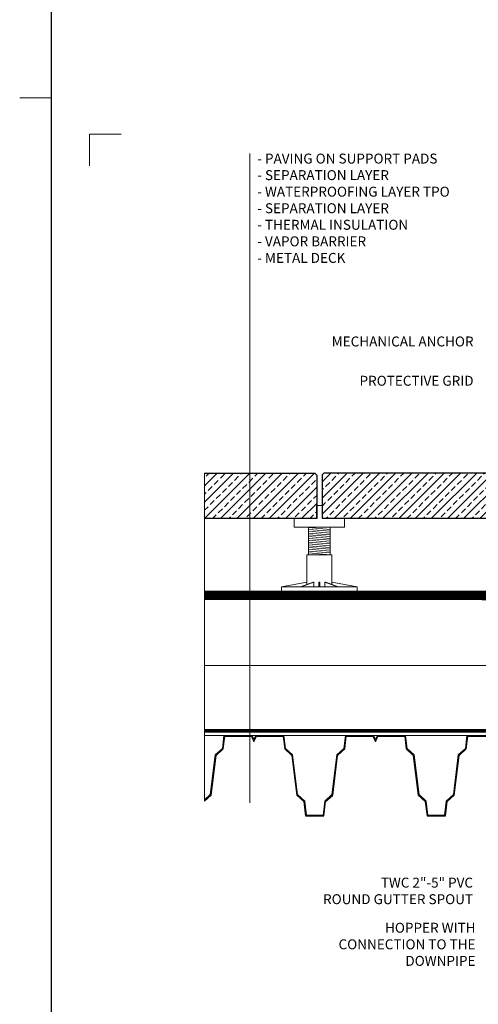
# Model space of a CAD drawing. Units: millimetres. Extents: x -3244 to -406, y 22688 to 24333.
# Drawn here: x -2989 to -2969, y 23589 to 23631 of the extents above; entities that cross this region are included whole.
import ezdxf
from ezdxf.enums import TextEntityAlignment as Align

# ---------------------------------------------------------------- set-up
doc = ezdxf.new("R2010")
doc.units = ezdxf.units.MM
doc.linetypes.add('ACAD_ISO03W100', pattern=[30, 12, -18])
doc.linetypes.add('HIDDEN2', pattern=[0.1875, 0.125, -0.0625])
doc.layers.get('DEFPOINTS').update_dxf_attribs({"color": 254, "lineweight": 30})
doc.layers.add('TOPWET_RASTR', color=73, linetype='Continuous', plot=False)
for name, color, linetype, lineweight in [('TOPWET_TENKOU', 142, 'Continuous', 13), ('TOPWET_TEXT', 254, 'Continuous', 9), ('TOPWET_TLUSTOU', 142, 'Continuous', 30), ('TOPWET_ZAKLAD_TENKOU', 142, 'Continuous', 9), ('TOPWET_ZAKLAD_TLUSTOU', 142, 'Continuous', 30), ('TOPWET_ČEŠTINA', 225, 'Continuous', 13), ('TOPWET_ŠRAFY', 132, 'Continuous', 9)]:
    doc.layers.add(name, color=color, linetype=linetype, lineweight=lineweight)
doc.layers.add('Vrstva 4', color=255, linetype='Continuous')
doc.styles.add('ARIAL TEXT', font='ARIALN.TTF', dxfattribs={"height": 1})
doc.styles.add('BOLD_ARIAL_NARROW', font='ARIALNB.TTF')
doc.styles.add('REGULAR_ARIAL_NARROW', font='ARIALN.TTF')
doc.linetypes.add('IZOLACE', pattern='A,0.00254,-2.54,[134,ltypeshp.shx,S=2.54,R=0,X=-2.54,Y=0],-5.08,[134,ltypeshp.shx,S=2.54,R=180,X=2.54,Y=0],-2.54', length=10.16254)

# ---------------------------------------------------------------- blocks, each defined once
blk = doc.blocks.new('*U95')
at = {"layer": 'TOPWET_ZAKLAD_TENKOU'}
blk.add_lwpolyline([(-5944.6, 3983), (-5969.6, 3983), (-5969.6, 3997), (-5975.6, 3997), (-5975.6, 3983), (-6000.6, 3983), (-6000.6, 3973), (-5944.6, 3973)], close=True, dxfattribs=at)
for points in [[(-5984.6, 3942.6), (-5984.6, 3973)], [(-5984.6, 3970.6), (-5960.6, 3972.6)], [(-5984.6, 3968.6), (-5960.6, 3970.6)], [(-5960.6, 3942.6), (-5960.6, 3973)], [(-5984.6, 3966.6), (-5960.6, 3968.6)], [(-5984.6, 3964.6), (-5960.6, 3966.6)], [(-5984.6, 3962.6), (-5960.6, 3964.6)], [(-5984.6, 3960.6), (-5960.6, 3962.6)], [(-5984.6, 3958.6), (-5960.6, 3960.6)], [(-5984.6, 3956.6), (-5960.6, 3958.6)], [(-5984.6, 3954.6), (-5960.6, 3956.6)], [(-5984.6, 3952.6), (-5960.6, 3954.6)], [(-5984.6, 3950.6), (-5960.6, 3952.6)], [(-5984.6, 3948.6), (-5960.6, 3950.6)], [(-5984.6, 3946.6), (-5960.6, 3948.6)], [(-5986.6, 3912.1), (-5986.6, 3942.6), (-5958.6, 3942.6), (-5958.6, 3912.1)], [(-5984.6, 3944.6), (-5960.6, 3946.6)], [(-5984.6, 3942.6), (-5960.6, 3944.6)], [(-5986.6, 3912.1), (-6014.6, 3907.1), (-6014.6, 3902.1), (-5930.7, 3902.1), (-5930.7, 3907.1), (-5958.6, 3912.1)], [(-6014.6, 3907.1), (-5930.7, 3907.1)], [(-5979.6, 3912.1), (-5993.6, 3907.1)], [(-5978.6, 3912.1), (-5992.6, 3907.1)], [(-5986.6, 3912.1), (-5986.6, 3909.6)], [(-5978.6, 3912.1), (-5979.6, 3912.1)], [(-5978.6, 3912.1), (-5979.6, 3912.1)], [(-5978.6, 3912.1), (-5978.6, 3907.3)], [(-5972.1, 3912.1), (-5973.1, 3912.1)], [(-5972.1, 3912.1), (-5973.1, 3912.1)], [(-5973.1, 3907.2), (-5973.1, 3912.1)], [(-5972.1, 3907.1), (-5972.1, 3912.1)], [(-5965.6, 3912.1), (-5966.6, 3912.1)], [(-5965.6, 3912.1), (-5966.6, 3912.1)], [(-5966.6, 3912.1), (-5952.6, 3907.1)], [(-5966.6, 3912.1), (-5966.6, 3907)], [(-5965.6, 3912.1), (-5951.6, 3907.1)], [(-5958.6, 3912.1), (-5958.6, 3909.6)]]:
    blk.add_lwpolyline(points, dxfattribs=at)
blk = doc.blocks.new('*U129')
at = {"layer": 'Vrstva 4', "color": 8, "lineweight": 5, "ltscale": 0.2, "true_color": 0x828282, "transparency": 33554687}
for points in [[(-114, 304), (-114, 297), (-121, 297)], [(-105.5, 282), (-105.5, 289), (-98.5, 289)]]:
    blk.add_lwpolyline(points, dxfattribs=at)
at = {"color": 7, "transparency": 33554687, "style": 'BOLD_ARIAL_NARROW'}
blk.add_attdef('01_OZNAČENÍ_VÝKRESU', text='', height=3, dxfattribs=at).set_placement((87.5, 284.23), align=Align.RIGHT)
at = {"color": 7, "transparency": 33554687, "style": 'REGULAR_ARIAL_NARROW'}
for tag, p in [('03_TYP', (-80.68, 23.66)), ('04_NOSNÁ_KCE', (-80.68, 18.23)), ('05_UŽITÉ_PRVKY', (-80.68, 12.83)), ('06_MĚŘÍTKO', (9.56, 12.83))]:
    blk.add_attdef(tag, p, '', height=2.25, dxfattribs=at)

msp = doc.modelspace()

# ---------------------------------------------------------------- hatches: boundary and pattern name
at = {"layer": 'TOPWET_ŠRAFY', "ltscale": 40, "transparency": 33554687}
h = msp.add_hatch(dxfattribs=at)
h.set_pattern_fill('BRASS', color=256, scale=0.07874, angle=45, style=0)
h.set_pattern_definition([(45, (-4994.7696, 24101.85877), (-0.35355268, 0.35355268), []), (45, (-4994.9464, 24102.03555), (-0.35355268, 0.35355268), [0.2499995, -0.12499975])])
h.paths.add_polyline_path([(-2980.9125, 23611.7032), (-2980.9125, 23609.7397), (-2976.021, 23609.7397), (-2976.021, 23611.6294), (-2976.0997, 23611.7082)])
h.paths.add_polyline_path([(-2963.7078, 23611.6294), (-2963.7866, 23611.7082), (-2975.706, 23611.7082), (-2975.7848, 23611.6294), (-2975.7848, 23609.7397), (-2963.7078, 23609.7397)])

# ---------------------------------------------------------------- linework, layer by layer
at = {"layer": 'DEFPOINTS', "lineweight": 0, "ltscale": 40, "transparency": 33554687}
msp.add_lwpolyline([(-2980.9125, 23597.4075), (-2980.9125, 23611.7032)], dxfattribs=at)
at = {"layer": 'TOPWET_RASTR'}
msp.add_lwpolyline([(-2987.6054, 24303.1225), (-2987.6054, 22688.2562)], dxfattribs=at)
at = {"layer": 'TOPWET_TENKOU'}
for points in [[(-2980.9125, 23597.4616), (-2980.6635, 23597.6913), (-2980.4466, 23599.4203), (-2980.1379, 23599.7049), (-2980.0692, 23600.2723)], [(-2980.0339, 23600.2723), (-2978.844, 23600.2723), (-2978.7591, 23600.1023), (-2978.6741, 23600.2723), (-2977.4489, 23600.2723), (-2977.3802, 23599.7049), (-2977.0715, 23599.4204), (-2976.8546, 23597.6913), (-2976.5459, 23597.4066), (-2976.4725, 23596.8006), (-2975.7427, 23596.8006), (-2975.6693, 23597.4066), (-2975.3605, 23597.6913), (-2975.1436, 23599.4204), (-2974.835, 23599.7049), (-2974.7663, 23600.2723)], [(-2974.731, 23600.2723), (-2973.5411, 23600.2723), (-2973.4561, 23600.1024), (-2973.3712, 23600.2723), (-2972.146, 23600.2723), (-2972.0772, 23599.7049), (-2971.7686, 23599.4204), (-2971.5517, 23597.6913), (-2971.243, 23597.4066), (-2971.1695, 23596.8006), (-2970.4398, 23596.8006), (-2970.3663, 23597.4066), (-2970.0576, 23597.6913), (-2969.8407, 23599.4204), (-2969.5321, 23599.7049), (-2969.4633, 23600.2723)], [(-2969.4281, 23600.2723), (-2968.2381, 23600.2723), (-2968.1532, 23600.1024), (-2968.0682, 23600.2723), (-2966.843, 23600.2723), (-2966.7743, 23599.7049), (-2966.4657, 23599.4204), (-2966.2488, 23597.6913), (-2965.94, 23597.4067), (-2965.8666, 23596.8006), (-2965.1368, 23596.8006), (-2965.0634, 23597.4067), (-2964.7547, 23597.6913), (-2964.5378, 23599.4204), (-2964.2291, 23599.7049), (-2964.1604, 23600.2723), (-2962.9598, 23600.2723)]]:
    msp.add_lwpolyline(points, dxfattribs=at)
at = {"layer": 'TOPWET_TLUSTOU', "ltscale": 40}
for points in [[(-2980.9125, 23597.4075), (-2980.6258, 23597.6719), (-2980.4089, 23599.4009), (-2980.1002, 23599.6855), (-2980.0339, 23600.2325)], [(-2980.0339, 23600.2325), (-2978.8686, 23600.2325), (-2978.7591, 23600.0133), (-2978.6495, 23600.2325), (-2977.4842, 23600.2325), (-2977.4179, 23599.6856), (-2977.1092, 23599.401), (-2976.8923, 23597.6719), (-2976.5836, 23597.3873), (-2976.5077, 23596.7608), (-2975.7074, 23596.7608), (-2975.6315, 23597.3873), (-2975.3228, 23597.6719), (-2975.1059, 23599.401), (-2974.7973, 23599.6856), (-2974.731, 23600.2325)], [(-2974.731, 23600.2325), (-2973.5657, 23600.2325), (-2973.4561, 23600.0134), (-2973.3466, 23600.2325), (-2972.1812, 23600.2325), (-2972.115, 23599.6856), (-2971.8063, 23599.401), (-2971.5894, 23597.6719), (-2971.2807, 23597.3873), (-2971.2048, 23596.7608), (-2970.4045, 23596.7608), (-2970.3286, 23597.3873), (-2970.0199, 23597.6719), (-2969.803, 23599.401), (-2969.4943, 23599.6856), (-2969.4281, 23600.2325)], [(-2969.4281, 23600.2325), (-2968.2627, 23600.2325), (-2968.1532, 23600.0134), (-2968.0436, 23600.2325), (-2966.8783, 23600.2325), (-2966.812, 23599.6856), (-2966.5034, 23599.401), (-2966.2865, 23597.6719), (-2965.9778, 23597.3873), (-2965.9019, 23596.7608), (-2965.1016, 23596.7608), (-2965.0257, 23597.3873), (-2964.717, 23597.6719), (-2964.5001, 23599.401), (-2964.1914, 23599.6856), (-2964.1251, 23600.2325), (-2962.9598, 23600.2325)]]:
    msp.add_lwpolyline(points, dxfattribs=at)
at = {"layer": 'TOPWET_TLUSTOU', "transparency": 33554687}
msp.add_rational_spline([(-2978.944, 23606.5568), (-2974.1278, 23606.5568), (-2969.3115, 23606.5568), (-2964.4952, 23606.5568), (-2964.4952, 23606.4781), (-2964.4952, 23606.3994), (-2964.4952, 23606.3206), (-2964.1148, 23606.3206), (-2963.7343, 23606.3206), (-2963.3539, 23606.3206), (-2963.3537, 23606.3206), (-2963.3536, 23606.3206), (-2963.3535, 23606.3206), (-2963.2613, 23606.3206), (-2963.196, 23606.2554), (-2963.196, 23606.1631), (-2963.196, 23606.1862), (-2963.1797, 23606.2025), (-2963.1567, 23606.2025), (-2962.9204, 23606.2025), (-2962.6842, 23606.2025), (-2962.448, 23606.2025), (-2962.448, 23606.1959), (-2962.448, 23606.1894), (-2962.448, 23606.1828), (-2962.3889, 23606.1828), (-2962.3299, 23606.1828), (-2962.2708, 23606.1828), (-2962.2708, 23606.1238), (-2962.2708, 23606.0647), (-2962.2708, 23606.0057), (-2961.7459, 23606.0057), (-2961.221, 23606.0057), (-2960.696, 23606.0057), (-2960.696, 23605.9728), (-2960.696, 23605.94), (-2960.696, 23605.9072), (-2960.7288, 23605.8744), (-2960.7617, 23605.8416), (-2960.7945, 23605.8088), (-2960.7793, 23605.8088), (-2960.7642, 23605.8088), (-2960.7491, 23605.8088), (-2960.7269, 23605.8088), (-2960.7049, 23605.8115), (-2960.6833, 23605.8168), (-2960.5911, 23605.8394), (-2960.499, 23605.8621), (-2960.4068, 23605.8848), (-2960.358, 23605.8968), (-2960.3079, 23605.9015), (-2960.2577, 23605.8989), (-2959.5516, 23605.8618), (-2958.8455, 23605.8248), (-2957.5515, 23605.7568), (-2956.2575, 23605.6889), (-2954.9635, 23605.621), (-2954.9656, 23605.5817), (-2954.9676, 23605.5424), (-2954.9697, 23605.503), (-2955.7443, 23605.5437), (-2956.5143, 23605.5841), (-2957.2905, 23605.6249), (-2957.2898, 23599.9151), (-2957.2898, 23594.3088), (-2957.2905, 23588.5991)], [1, 1, 1, 1, 1, 1, 1, 1, 1, 1, 1, 1, 1, 0.804737854127, 0.804737854127, 1, 0.804737854139, 0.804737854139, 1, 1, 1, 1, 1, 1, 1, 1, 1, 1, 1, 1, 1, 1, 1, 1, 1, 1, 1, 1, 1, 1, 1, 1, 1, 0.995157985339, 0.995157985339, 1, 1, 1, 1, 0.992827617495, 0.992827617495, 1, 1, 1, 1, 1, 1, 1, 1, 1, 1, 1, 1, 1, 1, 1], degree=3, knots=[0, 0, 0, 0, 1, 1, 1, 2, 2, 2, 3, 3, 3, 3.0000846, 3.0000846, 3.0000846, 4.5708809, 4.5708809, 4.5708809, 6.1416772, 6.1416772, 6.1416772, 7.1416772, 7.1416772, 7.1416772, 8.1416772, 8.1416772, 8.1416772, 9.1416772, 9.1416772, 9.1416772, 10.1416772, 10.1416772, 10.1416772, 11.1416772, 11.1416772, 11.1416772, 12.1416772, 12.1416772, 12.1416772, 13.1416772, 13.1416772, 13.1416772, 14.1416772, 14.1416772, 14.1416772, 14.3828715, 14.3828715, 14.3828715, 15.3828715, 15.3828715, 15.3828715, 15.6765096, 15.6765096, 17.5660754, 17.5660754, 17.5660754, 18.5660754, 18.5660754, 18.5660754, 19.5660754, 19.5660754, 19.5660754, 20.5660754, 20.5660754, 20.5660754, 21.5660754, 21.5660754, 21.5660754, 21.5660754], dxfattribs=at)
at = {"layer": 'TOPWET_ZAKLAD_TENKOU', "linetype": 'ACAD_ISO03W100', "ltscale": 0.1, "transparency": 33554687, "const_width": 0.1181, "flags": 128}
for points in [[(-2980.9125, 23606.4978), (-2964.4952, 23606.4978)], [(-2980.9125, 23606.2556), (-2968.9984, 23606.2616), (-2967.5291, 23606.1435), (-2965.187, 23606.1435), (-2964.3001, 23605.6356), (-2962.7843, 23605.6266), (-2962.4991, 23605.6316), (-2961.2275, 23605.6316)]]:
    msp.add_lwpolyline(points, dxfattribs=at)
at = {"layer": 'TOPWET_ZAKLAD_TENKOU', "linetype": 'HIDDEN2', "ltscale": 100, "transparency": 33554687, "const_width": 0.1181, "flags": 128}
msp.add_lwpolyline([(-2980.9125, 23606.3797), (-2970.689, 23606.3797), (-2969.2196, 23606.3797), (-2964.4952, 23606.3797)], dxfattribs=at)
at = {"layer": 'TOPWET_ZAKLAD_TENKOU', "transparency": 33554687}
msp.add_lwpolyline([(-2980.9125, 23606.4387), (-2964.4952, 23606.4387), (-2964.4952, 23606.5568), (-2980.9125, 23606.5568)], dxfattribs=at)
at = {"layer": 'TOPWET_ZAKLAD_TENKOU', "ltscale": 40, "transparency": 33554687}
for points in [[(-2980.9125, 23606.3206), (-2970.689, 23606.3206), (-2969.2196, 23606.3206), (-2964.4952, 23606.3206), (-2964.4952, 23606.4387), (-2980.9125, 23606.4387)], [(-2980.9125, 23606.1965), (-2969.0008, 23606.2025), (-2967.5315, 23606.0844), (-2965.2028, 23606.0844), (-2964.3159, 23605.5765), (-2962.796, 23605.5676), (-2962.5109, 23605.5726), (-2961.2275, 23605.5726), (-2961.2275, 23605.6907), (-2962.4874, 23605.6907), (-2962.7725, 23605.6857), (-2964.2843, 23605.6947), (-2965.1712, 23606.2025), (-2967.5267, 23606.2025), (-2968.996, 23606.3206), (-2980.9125, 23606.3146)], [(-2980.9125, 23600.4101), (-2963.0779, 23600.4101), (-2963.0779, 23605.6907), (-2963.196, 23605.6907), (-2963.196, 23600.5282), (-2980.9125, 23600.5282)], [(-2980.9125, 23600.4101), (-2963.196, 23600.4101)]]:
    msp.add_lwpolyline(points, dxfattribs=at)
at = {"layer": 'TOPWET_ZAKLAD_TENKOU', "linetype": 'HIDDEN2', "ltscale": 100, "transparency": 33554687, "const_width": 0.1181}
msp.add_lwpolyline([(-2980.9125, 23600.4692), (-2963.137, 23600.4692), (-2963.137, 23605.6907)], dxfattribs=at)
at = {"layer": 'TOPWET_ZAKLAD_TENKOU', "linetype": 'ACAD_ISO03W100', "transparency": 33554687, "const_width": 0.0394}
msp.add_lwpolyline([(-2980.9125, 23600.2723), (-2962.9598, 23600.2723), (-2962.9598, 23605.6907)], dxfattribs=at)
at = {"layer": 'TOPWET_ZAKLAD_TENKOU', "transparency": 33554687}
msp.add_open_spline([(-2969.4952, 23606.2025), (-2969.4952, 23606.2419), (-2969.4952, 23606.2812), (-2969.4952, 23606.3206)], degree=3, dxfattribs=at)
at = {"layer": 'TOPWET_ZAKLAD_TLUSTOU', "ltscale": 40, "transparency": 33554687}
msp.add_line((-2980.9125, 23606.5568), (-2964.4952, 23606.5568), dxfattribs=at)
for points in [[(-2980.9125, 23611.7032), (-2976.0997, 23611.7032), (-2976.021, 23611.6244), (-2976.021, 23609.7347), (-2980.9125, 23609.7347)], [(-2963.7078, 23611.6294), (-2963.7866, 23611.7082), (-2975.706, 23611.7082), (-2975.7848, 23611.6294), (-2975.7848, 23609.7397), (-2963.7078, 23609.7397), (-2963.7078, 23611.6294)]]:
    msp.add_lwpolyline(points, dxfattribs=at)
at = {"layer": 'TOPWET_ČEŠTINA', "ltscale": 40, "transparency": 33554687}
msp.add_lwpolyline([(-2978.944, 23625.6382), (-2978.944, 23597.3271)], dxfattribs=at)
at = {"layer": 'TOPWET_ŠRAFY', "linetype": 'IZOLACE', "ltscale": 0.248, "transparency": 33554687}
msp.add_lwpolyline([(-2966.4637, 23603.3235), (-2980.9125, 23603.3235)], dxfattribs=at)

# ---------------------------------------------------------------- block references
at = {"layer": 'TOPWET_TEXT', "xscale": 0.19685, "yscale": 0.19685, "zscale": 0.19685}
msp.add_blockref('*U129', (-2965.1645, 23569.5984), dxfattribs=at)
at = {"layer": 'TOPWET_ZAKLAD_TENKOU', "transparency": 33554687, "xscale": -0.03937, "yscale": 0.03937, "zscale": 0.03937}
msp.add_blockref('*U95', (-3211.046, 23452.9297), dxfattribs=at)

# ---------------------------------------------------------------- texts
at = {"layer": 'TOPWET_ČEŠTINA', "ltscale": 40, "transparency": 33554687, "char_height": 0.43307, "style": 'ARIAL TEXT'}
for s, insert, width, attachment_point in [('- PAVING ON SUPPORT PADS\\P- SEPARATION LAYER\\P- WATERPROOFING LAYER TPO\\P- SEPARATION LAYER\\P- THERMAL INSULATION\\P- VAPOR BARRIER\\P- METAL DECK', (-2978.616, 23625.6382), 12.763094, 1), ('MECHANICAL ANCHOR', (-2969.1759, 23617.3916), 6.518065, 6), ('PROTECTIVE GRID', (-2969.1759, 23615.6784), 6.485544, 6), ('{\\fArial|b1|i0|c238|p34;TWC 2"-5" PVC\\P}ROUND GUTTER SPOUT', (-2969.1969, 23593.4926), 7.357447, 6), ('HOPPER WITH CONNECTION\\P TO THE DOWNPIPE', (-2969.0909, 23591.1084), 7.447449, 6)]:
    msp.add_mtext(s, dxfattribs=dict(at, insert=insert, width=width, attachment_point=attachment_point))

doc.saveas('drawing.dxf')
